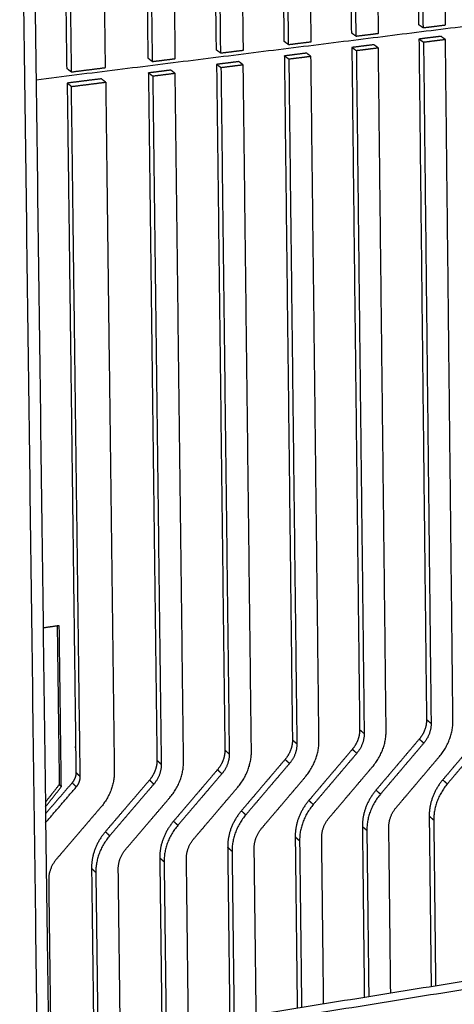
# Model space of a CAD drawing. Units: millimetres. Extents: x -5991 to 0, y 0 to 4236.
# Drawn here: x -2005 to -1934, y 1509 to 1670 of the extents above; entities that cross this region are included whole.
import ezdxf

# ---------------------------------------------------------------- set-up
doc = ezdxf.new("R2010")
doc.units = ezdxf.units.MM
doc.layers.add('Make2D$Visible$Curves', color=7, linetype='Continuous', lineweight=0, true_color=0x000000)
doc.layers.add('Make2D$Visible$Tangents', color=7, linetype='Continuous', true_color=0x000000)

msp = doc.modelspace()

# ---------------------------------------------------------------- linework, layer by layer
at = {"layer": 'Make2D$Visible$Curves', "color": 18, "lineweight": -3, "true_color": 0x000000}
for points, weights, degree in [([(-2014.19, 2564.52), (-2007.24, 2023.68), (-2000.48, 1498.31)], [1148.49401709, 1165.40573949, 1182.31746188], 2), ([(-1939.73, 1669.5), (-1940.34, 1724.24), (-1940.95, 1779.14)], [1323.1941638, 1321.2059978, 1319.2178318], 2), ([(-1936.58, 1779.07), (-1935.98, 1724.16), (-1935.38, 1669.42)], [1319.00670371, 1320.99486971, 1322.9830357], 2), ([(-1950.75, 1668.13), (-1951.37, 1723), (-1952, 1778.05)], [1319.82616709, 1317.83800109, 1315.8498351], 2), ([(-1950.01, 1667.59), (-1950.64, 1722.52), (-1951.27, 1777.62)], [1318.5101366, 1316.5219706, 1314.5338046], 2), ([(-1947.63, 1777.98), (-1947.01, 1722.93), (-1946.39, 1668.04)], [1315.638707, 1317.626873, 1319.615039], 2), ([(-1938.98, 1668.97), (-1939.59, 1723.76), (-1940.2, 1778.71)], [1321.87813331, 1319.88996731, 1317.90180131], 2), ([(-1972.96, 1665.36), (-1973.62, 1720.51), (-1974.29, 1775.84)], [1313.09017368, 1311.10200768, 1309.11384169], 2), ([(-1961.82, 1666.75), (-1962.47, 1721.76), (-1963.12, 1776.94)], [1316.45817039, 1314.47000439, 1312.48183839], 2), ([(-1961.1, 1666.21), (-1961.74, 1721.28), (-1962.39, 1776.51)], [1315.1421399, 1313.1539739, 1311.1658079], 2), ([(-1958.73, 1776.87), (-1958.09, 1721.68), (-1957.45, 1666.66)], [1312.2707103, 1314.2588763, 1316.24704229], 2), ([(-1984.15, 1663.97), (-1984.83, 1719.26), (-1985.52, 1774.72)], [1309.72217698, 1307.73401098, 1305.74584498], 2), ([(-1983.44, 1663.42), (-1984.12, 1718.77), (-1984.81, 1774.28)], [1308.40614649, 1306.41798049, 1304.42981449], 2), ([(-1981.11, 1774.65), (-1980.43, 1719.18), (-1979.76, 1663.88)], [1305.53471689, 1307.52288288, 1309.51104888], 2), ([(-1972.24, 1664.82), (-1972.9, 1720.03), (-1973.57, 1775.4)], [1311.77414319, 1309.78597719, 1307.79781119], 2), ([(-1969.89, 1775.77), (-1969.23, 1720.44), (-1968.58, 1665.27)], [1308.90271359, 1310.89087959, 1312.87904559], 2), ([(-1998.21, 1772.95), (-1997.5, 1717.27), (-1996.79, 1661.75)], [1300.43588384, 1302.42404984, 1304.41221584], 2), ([(-1991.17, 1662.46), (-1991.87, 1717.9), (-1992.57, 1773.51)], [1306.08994345, 1304.10177745, 1302.11361145], 2), ([(-1938.98, 1668.97), (-1939.35, 1669.23), (-1939.73, 1669.5)], [1321.87813331, 1322.53614855, 1323.1941638], 2), ([(-1935.38, 1669.42), (-1936.58, 1669.27), (-1937.78, 1669.12), (-1938.98, 1668.97)], [1322.9830357, 1322.61473491, 1322.24643411, 1321.87813331], 3), ([(-1950.01, 1667.59), (-1950.38, 1667.86), (-1950.75, 1668.13)], [1318.5101366, 1319.16815185, 1319.82616709], 2), ([(-1946.39, 1668.04), (-1947.59, 1667.89), (-1948.8, 1667.74), (-1950.01, 1667.59)], [1319.615039, 1319.2467382, 1318.8784374, 1318.5101366], 3), ([(-1936.1, 1667.6), (-1937.3, 1667.45), (-1938.5, 1667.3), (-1939.7, 1667.15)], [1324.38476062, 1324.01645982, 1323.64815903, 1323.27985823], 3), ([(-1935.35, 1667.06), (-1935.72, 1667.33), (-1936.1, 1667.6)], [1323.06873013, 1323.72674538, 1324.38476062], 2), ([(-1961.1, 1666.21), (-1961.46, 1666.48), (-1961.82, 1666.75)], [1315.1421399, 1315.80015514, 1316.45817039], 2), ([(-1957.45, 1666.66), (-1958.67, 1666.51), (-1959.88, 1666.36), (-1961.1, 1666.21)], [1316.24704229, 1315.87874149, 1315.5104407, 1315.1421399], 3), ([(-1947.1, 1666.22), (-1948.3, 1666.07), (-1949.51, 1665.92), (-1950.72, 1665.77)], [1321.01676392, 1320.64846312, 1320.28016232, 1319.91186152], 3), ([(-1946.36, 1665.68), (-1946.73, 1665.95), (-1947.1, 1666.22)], [1319.70073343, 1320.35874867, 1321.01676392], 2), ([(-1939.7, 1667.15), (-1939.08, 1611.17), (-1938.46, 1555.37)], [1323.27985823, 1325.31950307, 1327.35914792], 2), ([(-1938.95, 1666.61), (-1939.33, 1666.88), (-1939.7, 1667.15)], [1321.96382773, 1322.62184298, 1323.27985823], 2), ([(-1935.35, 1667.06), (-1936.55, 1666.91), (-1937.75, 1666.76), (-1938.95, 1666.61)], [1323.06873013, 1322.70042933, 1322.33212853, 1321.96382773], 3), ([(-1938.95, 1666.61), (-1938.33, 1610.58), (-1937.71, 1554.72)], [1321.96382773, 1324.00347258, 1326.04311743], 2), ([(-1934.12, 1555.26), (-1934.73, 1611.08), (-1935.35, 1667.06)], [1327.14801983, 1325.10837498, 1323.06873013], 2), ([(-1972.24, 1664.82), (-1972.6, 1665.09), (-1972.96, 1665.36)], [1311.77414319, 1312.43215844, 1313.09017368], 2), ([(-1968.58, 1665.27), (-1969.8, 1665.12), (-1971.02, 1664.97), (-1972.24, 1664.82)], [1312.87904559, 1312.51074479, 1312.14244399, 1311.77414319], 3), ([(-1958.16, 1664.84), (-1959.37, 1664.69), (-1960.58, 1664.53), (-1961.8, 1664.38)], [1317.64876721, 1317.28046641, 1316.91216561, 1316.54386482], 3), ([(-1961.8, 1664.38), (-1961.14, 1608.12), (-1960.48, 1552.04)], [1316.54386482, 1318.58350966, 1320.62315451], 2), ([(-1961.07, 1663.84), (-1961.43, 1664.11), (-1961.8, 1664.38)], [1315.22783432, 1315.88584957, 1316.54386482], 2), ([(-1957.43, 1664.29), (-1958.64, 1664.14), (-1959.85, 1663.99), (-1961.07, 1663.84)], [1316.33273672, 1315.96443592, 1315.59613512, 1315.22783432], 3), ([(-1957.43, 1664.29), (-1957.79, 1664.57), (-1958.16, 1664.84)], [1316.33273672, 1316.99075197, 1317.64876721], 2), ([(-1956.12, 1551.93), (-1956.77, 1608.03), (-1957.43, 1664.29)], [1320.41202642, 1318.37238157, 1316.33273672], 2), ([(-1950.72, 1665.77), (-1950.08, 1609.65), (-1949.44, 1553.71)], [1319.91186152, 1321.95150637, 1323.99115122], 2), ([(-1949.98, 1665.23), (-1950.35, 1665.5), (-1950.72, 1665.77)], [1318.59583103, 1319.25384627, 1319.91186152], 2), ([(-1946.36, 1665.68), (-1947.57, 1665.53), (-1948.77, 1665.38), (-1949.98, 1665.23)], [1319.70073343, 1319.33243263, 1318.96413183, 1318.59583103], 3), ([(-1949.98, 1665.23), (-1949.34, 1609.05), (-1948.7, 1553.06)], [1318.59583103, 1320.63547588, 1322.67512072], 2), ([(-1945.09, 1553.6), (-1945.72, 1609.55), (-1946.36, 1665.68)], [1323.78002312, 1321.74037827, 1319.70073343], 2), ([(-1983.44, 1663.42), (-1983.79, 1663.69), (-1984.15, 1663.97)], [1308.40614649, 1309.06416173, 1309.72217698], 2), ([(-1979.76, 1663.88), (-1980.98, 1663.73), (-1982.21, 1663.57), (-1983.44, 1663.42)], [1309.51104888, 1309.14274808, 1308.77444728, 1308.40614649], 3), ([(-1969.27, 1663.45), (-1970.49, 1663.29), (-1971.71, 1663.14), (-1972.93, 1662.99)], [1314.28077051, 1313.91246971, 1313.54416891, 1313.17586811], 3), ([(-1972.93, 1662.99), (-1972.25, 1606.59), (-1971.57, 1550.36)], [1313.17586811, 1315.21551296, 1317.25515781], 2), ([(-1972.21, 1662.44), (-1972.57, 1662.72), (-1972.93, 1662.99)], [1311.85983762, 1312.51785286, 1313.17586811], 2), ([(-1968.55, 1662.9), (-1969.77, 1662.75), (-1970.99, 1662.59), (-1972.21, 1662.44)], [1312.96474002, 1312.59643922, 1312.22813842, 1311.85983762], 3), ([(-1968.55, 1662.9), (-1968.91, 1663.17), (-1969.27, 1663.45)], [1312.96474002, 1313.62275526, 1314.28077051], 2), ([(-1967.21, 1550.26), (-1967.88, 1606.49), (-1968.55, 1662.9)], [1317.04402971, 1315.00438486, 1312.96474002], 2), ([(-1961.07, 1663.84), (-1960.41, 1607.52), (-1959.75, 1551.38)], [1315.22783432, 1317.26747917, 1319.30712402], 2), ([(-1996.79, 1661.75), (-1997.14, 1662.03), (-1997.49, 1662.3)], [1304.41221584, 1305.07023108, 1305.72824633], 2), ([(-1996.79, 1661.75), (-1994.92, 1661.99), (-1993.05, 1662.22), (-1991.17, 1662.46)], [1304.41221584, 1304.97145837, 1305.53070091, 1306.08994345], 3), ([(-1980.44, 1662.05), (-1981.67, 1661.89), (-1982.89, 1661.74), (-1984.12, 1661.59)], [1310.9127738, 1310.544473, 1310.1761722, 1309.8078714], 3), ([(-1984.12, 1661.59), (-1983.42, 1605.04), (-1982.72, 1548.68)], [1309.8078714, 1311.84751625, 1313.8871611], 2), ([(-1983.41, 1661.04), (-1983.76, 1661.31), (-1984.12, 1661.59)], [1308.49184091, 1309.14985616, 1309.8078714], 2), ([(-1979.73, 1661.5), (-1980.95, 1661.35), (-1982.18, 1661.19), (-1983.41, 1661.04)], [1309.59674331, 1309.22844251, 1308.86014171, 1308.49184091], 3), ([(-1983.41, 1661.04), (-1982.71, 1604.44), (-1982.02, 1548.02)], [1308.49184091, 1310.53148576, 1312.57113061], 2), ([(-1979.73, 1661.5), (-1980.08, 1661.77), (-1980.44, 1662.05)], [1309.59674331, 1310.25475856, 1310.9127738], 2), ([(-1978.35, 1548.57), (-1979.04, 1604.95), (-1979.73, 1661.5)], [1313.67603301, 1311.63638816, 1309.59674331], 2), ([(-1972.21, 1662.44), (-1971.53, 1605.99), (-1970.85, 1549.7)], [1311.85983762, 1313.89948247, 1315.93912731], 2), ([(-1991.85, 1660.62), (-1993.72, 1660.39), (-1995.59, 1660.15), (-1997.46, 1659.92)], [1307.49166837, 1306.93242583, 1306.37318329, 1305.81394076], 3), ([(-1996.76, 1659.36), (-1997.11, 1659.64), (-1997.46, 1659.92)], [1304.49791027, 1305.15592551, 1305.81394076], 2), ([(-1996.76, 1659.36), (-1994.89, 1659.6), (-1993.02, 1659.83), (-1991.14, 1660.07)], [1304.49791027, 1305.0571528, 1305.61639534, 1306.17563788], 3), ([(-1995.32, 1546), (-1996.04, 1602.6), (-1996.76, 1659.36)], [1308.57719996, 1306.53755511, 1304.49791027], 2), ([(-1991.14, 1660.07), (-1991.5, 1660.34), (-1991.85, 1660.62)], [1306.17563788, 1306.83365312, 1307.49166837], 2), ([(-1991.14, 1660.07), (-1990.43, 1603.37), (-1989.72, 1546.85)], [1306.17563788, 1308.21528272, 1310.25492757], 2), ([(-1998.76, 1570.8), (-2000.08, 1570.61), (-2001.41, 1570.42)], [1308.28421551, 1307.88818158, 1307.49214764], 2), ([(-1999.1, 1570.75), (-1998.93, 1557.72), (-1998.76, 1544.69)], [1308.95557815, 1309.42613507, 1309.896692], 2), ([(-1998.42, 1544.36), (-1998.59, 1557.58), (-1998.76, 1570.8)], [1309.23867675, 1308.76144613, 1308.28421551], 2), ([(-1938.46, 1555.37), (-1938.44, 1554.22), (-1938.86, 1553.09), (-1939.66, 1552.16)], [1327.35914792, 1260.0395609, 1259.95011684, 1327.09081575], 3), ([(-1937.71, 1554.72), (-1937.69, 1552.95), (-1938.91, 1551.51)], [1326.04311743, 1225.16391375, 1325.77478526], 2), ([(-1936.34, 1549.31), (-1934.08, 1551.98), (-1934.12, 1555.26)], [1326.65048223, 1226.2358064, 1327.14801983], 2), ([(-1427.66, 1554.1), (-1686.35, 1509.69), (-1982.76, 1458.79)], [1504.07423357, 1408.360856, 1312.64747844], 2), ([(-1949.44, 1553.71), (-1949.43, 1552.56), (-1949.85, 1551.43), (-1950.64, 1550.49)], [1323.99115122, 1256.84247985, 1256.75303579, 1323.72281904], 3), ([(-1948.7, 1553.06), (-1948.68, 1551.28), (-1949.91, 1549.84)], [1322.67512072, 1222.05229053, 1322.40678855], 2), ([(-1947.32, 1547.64), (-1945.05, 1550.31), (-1945.09, 1553.6)], [1323.28248552, 1223.12418319, 1323.78002312], 2), ([(-1928.72, 1553.82), (-1931.08, 1551.03), (-1933.44, 1548.25), (-1935.8, 1545.46)], [1330.45881245, 1329.81243603, 1329.1660596, 1328.51968318], 3), ([(-1927.97, 1553.17), (-1930.33, 1550.38), (-1932.69, 1547.59), (-1935.05, 1544.8)], [1329.14278196, 1328.49640554, 1327.85002911, 1327.20365268], 3), ([(-1960.48, 1552.04), (-1960.46, 1550.88), (-1960.89, 1549.75), (-1961.69, 1548.82)], [1320.62315451, 1253.6453988, 1253.55595474, 1320.35482234], 3), ([(-1959.75, 1551.38), (-1959.73, 1549.61), (-1960.96, 1548.16)], [1319.30712402, 1218.9406673, 1319.03879185], 2), ([(-1958.36, 1545.95), (-1956.08, 1548.64), (-1956.12, 1551.93)], [1319.91448882, 1220.01255997, 1320.41202642], 2), ([(-1939.66, 1552.16), (-1942.02, 1549.37), (-1944.39, 1546.57), (-1946.76, 1543.78)], [1327.09081575, 1326.44443932, 1325.7980629, 1325.15168647], 3), ([(-1938.91, 1551.51), (-1941.28, 1548.71), (-1943.65, 1545.92), (-1946.02, 1543.12)], [1325.77478526, 1325.12840883, 1324.48203241, 1323.83565598], 3), ([(-1971.57, 1550.36), (-1971.56, 1549.21), (-1971.98, 1548.07), (-1972.79, 1547.13)], [1317.25515781, 1250.44831775, 1250.35887369, 1316.98682563], 3), ([(-1970.85, 1549.7), (-1970.83, 1547.92), (-1972.07, 1546.47)], [1315.93912731, 1215.82904408, 1315.67079514], 2), ([(-1969.46, 1544.26), (-1967.17, 1546.95), (-1967.21, 1550.26)], [1316.54649211, 1216.90093675, 1317.04402971], 2), ([(-1950.64, 1550.49), (-1953.02, 1547.69), (-1955.4, 1544.89), (-1957.78, 1542.08)], [1323.72281904, 1323.07644262, 1322.43006619, 1321.78368977], 3), ([(-1949.91, 1549.84), (-1952.29, 1547.03), (-1954.67, 1544.23), (-1957.05, 1541.42)], [1322.40678855, 1321.76041213, 1321.1140357, 1320.46765927], 3), ([(-1982.72, 1548.68), (-1982.71, 1547.52), (-1983.14, 1546.38), (-1983.94, 1545.44)], [1313.8871611, 1247.2512367, 1247.16179264, 1313.61882893], 3), ([(-1982.02, 1548.02), (-1981.99, 1546.23), (-1983.24, 1544.77)], [1312.57113061, 1212.71742086, 1312.30279844], 2), ([(-1980.61, 1542.56), (-1978.31, 1545.26), (-1978.35, 1548.57)], [1313.17849541, 1213.78931351, 1313.67603301], 2), ([(-1961.69, 1548.82), (-1964.08, 1546.01), (-1966.47, 1543.2), (-1968.86, 1540.38)], [1320.35482234, 1319.70844591, 1319.06206949, 1318.41569306], 3), ([(-1960.96, 1548.16), (-1963.35, 1545.35), (-1965.75, 1542.53), (-1968.14, 1539.72)], [1319.03879185, 1318.39241542, 1317.74603899, 1317.09966257], 3), ([(-1943.44, 1540.92), (-1941.07, 1543.72), (-1938.71, 1546.52), (-1936.34, 1549.31)], [1324.71135295, 1325.35772938, 1326.0041058, 1326.65048223], 3), ([(-1996.02, 1546.67), (-1996.01, 1545.74), (-1996.65, 1544.99)], [1309.89323045, 1210.21441757, 1309.75474455], 2), ([(-1989.72, 1546.85), (-1989.68, 1543.6), (-1991.95, 1540.96)], [1310.25492757, 1210.62616822, 1309.76840706], 2), ([(-1972.79, 1547.13), (-1975.19, 1544.31), (-1977.59, 1541.5), (-1980, 1538.67)], [1316.98682563, 1316.34044921, 1315.69407278, 1315.04769635], 3), ([(-1972.07, 1546.47), (-1974.47, 1543.65), (-1976.88, 1540.83), (-1979.29, 1538)], [1315.67079514, 1315.02441872, 1314.37804229, 1313.73166586], 3), ([(-1954.46, 1539.22), (-1952.08, 1542.03), (-1949.7, 1544.84), (-1947.32, 1547.64)], [1321.34335624, 1321.98973267, 1322.6361091, 1323.28248552], 3), ([(-1998.76, 1544.69), (-1999.9, 1543.24), (-2001.04, 1541.79)], [1309.896692, 1309.59766573, 1309.29863946], 2), ([(-1996.65, 1544.99), (-1998.11, 1543.29), (-1999.56, 1541.6), (-2001.02, 1539.9)], [1309.75474455, 1309.36755969, 1308.98037482, 1308.59318996], 3), ([(-1998.42, 1544.36), (-1998.59, 1544.53), (-1998.76, 1544.69)], [1309.23867675, 1309.56768437, 1309.896692], 2), ([(-1995.96, 1544.32), (-1995.31, 1545.08), (-1995.32, 1546)], [1308.43871406, 1208.99856394, 1308.57719996], 2), ([(-1983.94, 1545.44), (-1986.36, 1542.61), (-1988.77, 1539.79), (-1991.19, 1536.96)], [1313.61882893, 1312.9724525, 1312.32607608, 1311.67969965], 3), ([(-1983.24, 1544.77), (-1985.65, 1541.95), (-1988.07, 1539.12), (-1990.49, 1536.28)], [1312.30279844, 1311.65642201, 1311.01004558, 1310.36366916], 3), ([(-1965.53, 1537.52), (-1963.14, 1540.33), (-1960.75, 1543.14), (-1958.36, 1545.95)], [1317.97535954, 1318.62173596, 1319.26811239, 1319.91448882], 3), ([(-1935.8, 1545.46), (-1937.26, 1543.73), (-1938.04, 1541.64), (-1938.02, 1539.51)], [1328.51968318, 1260.72093756, 1260.55509169, 1328.02214558], 3), ([(-1935.05, 1544.8), (-1937.31, 1542.13), (-1937.27, 1538.85)], [1327.20365268, 1225.60571111, 1326.70611508], 2), ([(-1396.23, 1543.25), (-1686.47, 1492.16), (-2025.07, 1432.57)], [1484.29990777, 1378.32503376, 1272.35015975], 2), ([(-2001.03, 1541.03), (-1999.72, 1542.69), (-1998.42, 1544.36)], [1308.55235037, 1308.89551356, 1309.23867675], 2), ([(-2001, 1538.44), (-1999.32, 1540.4), (-1997.64, 1542.36), (-1995.96, 1544.32)], [1307.0980783, 1307.54495688, 1307.99183547, 1308.43871406], 3), ([(-1976.66, 1535.8), (-1974.26, 1538.62), (-1971.86, 1541.44), (-1969.46, 1544.26)], [1314.60736283, 1315.25373926, 1315.90011568, 1316.54649211], 3), ([(-1946.76, 1543.78), (-1948.23, 1542.04), (-1949.02, 1539.95), (-1948.99, 1537.81)], [1325.15168647, 1257.52385651, 1257.35801064, 1324.65414887], 3), ([(-1946.02, 1543.12), (-1948.29, 1540.44), (-1948.26, 1537.15)], [1323.83565598, 1222.49408789, 1323.33811838], 2), ([(-1987.85, 1534.07), (-1985.43, 1536.91), (-1983.02, 1539.73), (-1980.61, 1542.56)], [1311.23936613, 1311.88574255, 1312.53211898, 1313.17849541], 3), ([(-1957.78, 1542.08), (-1959.26, 1540.34), (-1960.05, 1538.24), (-1960.02, 1536.11)], [1321.78368977, 1254.32677546, 1254.16092959, 1321.28615216], 3), ([(-1957.05, 1541.42), (-1959.34, 1538.73), (-1959.3, 1535.44)], [1320.46765927, 1219.38246467, 1319.97012167], 2), ([(-1991.95, 1540.96), (-1994.37, 1538.12), (-1996.79, 1535.29), (-1999.22, 1532.45)], [1309.76840706, 1309.12203063, 1308.47565421, 1307.82927778], 3), ([(-1968.86, 1540.38), (-1970.35, 1538.64), (-1971.14, 1536.53), (-1971.11, 1534.39)], [1318.41569306, 1251.12969441, 1250.96384854, 1317.91815546], 3), ([(-1968.14, 1539.72), (-1970.43, 1537.02), (-1970.39, 1533.72)], [1317.09966257, 1216.27084145, 1316.60212497], 2), ([(-1944.65, 1537.71), (-1944.67, 1539.48), (-1943.44, 1540.92)], [1324.44302078, 1223.56598051, 1324.71135295], 2), ([(-2025, 1427.67), (-1686.45, 1487.63), (-1396.25, 1539.03)], [1272.52263594, 1378.49755749, 1484.47247904], 2), ([(-1980, 1538.67), (-1981.49, 1536.92), (-1982.28, 1534.81), (-1982.26, 1532.67)], [1315.04769635, 1247.93261336, 1247.76676749, 1314.55015875], 3), ([(-1955.67, 1536), (-1955.69, 1537.78), (-1954.46, 1539.22)], [1321.07502407, 1220.45435732, 1321.34335624], 2), ([(-1938.02, 1539.51), (-1937.91, 1530.17), (-1937.81, 1520.83), (-1937.7, 1511.5)], [1328.02214558, 1328.3645408, 1328.70693603, 1329.04933125], 3), ([(-1937.27, 1538.85), (-1937.17, 1529.77), (-1937.07, 1520.69), (-1936.97, 1511.62)], [1326.70611508, 1327.03863141, 1327.37114774, 1327.70366406], 3), ([(-1991.19, 1536.96), (-1992.69, 1535.2), (-1993.49, 1533.09), (-1993.46, 1530.93)], [1311.67969965, 1244.73553231, 1244.56968644, 1311.18216205], 3), ([(-1979.29, 1538), (-1981.59, 1535.3), (-1981.55, 1531.99)], [1313.73166586, 1213.15921823, 1313.23412826], 2), ([(-1966.75, 1534.28), (-1966.77, 1536.06), (-1965.53, 1537.52)], [1317.70702737, 1217.3427341, 1317.97535954], 2), ([(-1948.99, 1537.81), (-1948.88, 1528.45), (-1948.78, 1519.09), (-1948.67, 1509.73)], [1324.65414887, 1324.99654647, 1325.33894408, 1325.68134168], 3), ([(-1948.26, 1537.15), (-1948.15, 1528.04), (-1948.05, 1518.94), (-1947.94, 1509.85)], [1323.33811838, 1323.67063471, 1324.00315103, 1324.33566736], 3), ([(-1944.34, 1510.43), (-1944.44, 1519.52), (-1944.54, 1528.61), (-1944.65, 1537.71)], [1325.44056976, 1325.10805343, 1324.7755371, 1324.44302078], 3), ([(-1990.49, 1536.28), (-1992.8, 1533.57), (-1992.76, 1530.25)], [1310.36366916, 1210.047595, 1309.86613156], 2), ([(-1977.88, 1532.56), (-1977.9, 1534.34), (-1976.66, 1535.8)], [1314.33903066, 1214.23111088, 1314.60736283], 2), ([(-1960.02, 1536.11), (-1959.91, 1526.72), (-1959.8, 1517.33), (-1959.69, 1507.95)], [1321.28615216, 1321.62854977, 1321.97094737, 1322.31334498], 3), ([(-1959.3, 1535.44), (-1959.19, 1526.31), (-1959.08, 1517.19), (-1958.98, 1508.07)], [1319.97012167, 1320.302638, 1320.63515433, 1320.96767065], 3), ([(-1955.35, 1508.65), (-1955.46, 1517.77), (-1955.56, 1526.88), (-1955.67, 1536)], [1322.07257305, 1321.74005673, 1321.4075404, 1321.07502407], 3), ([(-1989.07, 1530.82), (-1989.1, 1532.61), (-1987.85, 1534.07)], [1310.97103396, 1211.11948766, 1311.23936613], 2), ([(-1971.11, 1534.39), (-1971, 1524.98), (-1970.88, 1515.57), (-1970.77, 1506.17)], [1317.91815546, 1318.26055306, 1318.60295067, 1318.94534827], 3), ([(-1970.39, 1533.72), (-1970.28, 1524.57), (-1970.17, 1515.42), (-1970.06, 1506.28)], [1316.60212497, 1316.93464129, 1317.26715762, 1317.59967395], 3), ([(-1966.42, 1506.87), (-1966.53, 1516), (-1966.64, 1525.14), (-1966.75, 1534.28)], [1318.70457635, 1318.37206002, 1318.03954369, 1317.70702737], 3), ([(-1999.22, 1532.45), (-2000.53, 1530.92), (-2000.5, 1529.05)], [1307.82927778, 1207.95634237, 1307.54992852], 2), ([(-1982.26, 1532.67), (-1982.14, 1523.23), (-1982.02, 1513.8), (-1981.91, 1504.37)], [1314.55015875, 1314.89255636, 1315.23495396, 1315.57735156], 3), ([(-1981.55, 1531.99), (-1981.43, 1522.82), (-1981.32, 1513.65), (-1981.21, 1504.48)], [1313.23412826, 1313.56664131, 1313.89915435, 1314.2316674], 3), ([(-1977.55, 1505.08), (-1977.66, 1514.23), (-1977.77, 1523.39), (-1977.88, 1532.56)], [1315.33657964, 1315.00406331, 1314.67154699, 1314.33903066], 3), ([(-1993.46, 1530.93), (-1993.33, 1521.14), (-1993.21, 1511.35), (-1993.09, 1501.57)], [1311.18216205, 1311.53661897, 1311.8910759, 1312.24553282], 3), ([(-1992.76, 1530.25), (-1992.64, 1520.95), (-1992.52, 1511.66), (-1992.41, 1502.37)], [1309.86613156, 1310.20238366, 1310.53863576, 1310.87488786], 3), ([(-1988.73, 1503.27), (-1988.84, 1512.45), (-1988.96, 1521.63), (-1989.07, 1530.82)], [1311.96858294, 1311.63606661, 1311.30355028, 1310.97103396], 3), ([(-2000.5, 1529.05), (-2000.31, 1513.88), (-2000.11, 1498.72)], [1307.54992852, 1308.09769096, 1308.6454534], 2), ([(-1867.82, 1522.77), (-1929.06, 1512.89), (-1992.1, 1502.73)], [1349.32442187, 1330.14042246, 1310.95642305], 2), ([(-1866.48, 1521.66), (-1927.81, 1511.75), (-1990.93, 1501.55)], [1347.13103772, 1327.94703831, 1308.7630389], 2)]:
    msp.add_rational_spline(points, weights, degree=degree, dxfattribs=at)
for points, weights in [([(-1997.49, 1662.3), (-1997.94, 1697.42), (-1998.39, 1732.61), (-1998.84, 1767.87), (-1998.86, 1769.71), (-1998.88, 1771.55), (-1998.91, 1773.39)], [1305.72824633, 1304.46854569, 1303.20884506, 1301.94914442, 1301.88340106, 1301.8176577, 1301.75191433]), ([(-1997.46, 1659.92), (-1997, 1623.98), (-1996.55, 1588.11), (-1996.09, 1552.31), (-1996.07, 1550.43), (-1996.05, 1548.55), (-1996.02, 1546.67)], [1305.81394076, 1307.10576667, 1308.39759258, 1309.68941849, 1309.75735581, 1309.82529313, 1309.89323045])]:
    msp.add_rational_spline(points, weights, degree=3, knots=[-124.004078, -124.004078, -124.004078, -124.004078, -14.956418, -14.956418, -14.956418, -7.648551, -7.648551, -7.648551, -7.648551], dxfattribs=at)
at = {"layer": 'Make2D$Visible$Tangents', "color": 18, "lineweight": -3, "true_color": 0x000000}
for points, weights in [([(-2002.3, 1497.41), (-2009.09, 2023.44), (-2016.08, 2564.98)], [1296.14996667, 1277.58650375, 1259.02304083]), ([(-2002.57, 1660.48), (-1950.26, 1667.01), (-1899.19, 1673.39)], [1304.25447614, 1320.01362102, 1335.77276591]), ([(-1937.71, 1554.72), (-1938.08, 1555.04), (-1938.46, 1555.37)], [1326.04311743, 1326.70113268, 1327.35914792]), ([(-1948.7, 1553.06), (-1949.07, 1553.38), (-1949.44, 1553.71)], [1322.67512072, 1323.33313597, 1323.99115122]), ([(-1959.75, 1551.38), (-1960.11, 1551.71), (-1960.48, 1552.04)], [1319.30712402, 1319.96513926, 1320.62315451]), ([(-1938.91, 1551.51), (-1939.28, 1551.83), (-1939.66, 1552.16)], [1325.77478526, 1326.4328005, 1327.09081575]), ([(-1970.85, 1549.7), (-1971.21, 1550.03), (-1971.57, 1550.36)], [1315.93912731, 1316.59714256, 1317.25515781]), ([(-1949.91, 1549.84), (-1950.28, 1550.16), (-1950.64, 1550.49)], [1322.40678855, 1323.0648038, 1323.72281904]), ([(-1982.02, 1548.02), (-1982.37, 1548.35), (-1982.72, 1548.68)], [1312.57113061, 1313.22914585, 1313.8871611]), ([(-1960.96, 1548.16), (-1961.32, 1548.49), (-1961.69, 1548.82)], [1319.03879185, 1319.69680709, 1320.35482234]), ([(-1995.32, 1546), (-1995.67, 1546.34), (-1996.02, 1546.67)], [1308.57719996, 1309.23521521, 1309.89323045]), ([(-1972.07, 1546.47), (-1972.43, 1546.8), (-1972.79, 1547.13)], [1315.67079514, 1316.32881039, 1316.98682563]), ([(-1995.96, 1544.32), (-1996.31, 1544.66), (-1996.65, 1544.99)], [1308.43871406, 1309.09672931, 1309.75474455]), ([(-1983.24, 1544.77), (-1983.59, 1545.1), (-1983.94, 1545.44)], [1312.30279844, 1312.96081368, 1313.61882893]), ([(-1935.05, 1544.8), (-1935.42, 1545.13), (-1935.8, 1545.46)], [1327.20365268, 1327.86166793, 1328.51968318]), ([(-1946.02, 1543.12), (-1946.39, 1543.45), (-1946.76, 1543.78)], [1323.83565598, 1324.49367123, 1325.15168647]), ([(-1957.05, 1541.42), (-1957.42, 1541.75), (-1957.78, 1542.08)], [1320.46765927, 1321.12567452, 1321.78368977]), ([(-1968.14, 1539.72), (-1968.5, 1540.05), (-1968.86, 1540.38)], [1317.09966257, 1317.75767781, 1318.41569306]), ([(-1979.29, 1538), (-1979.64, 1538.34), (-1980, 1538.67)], [1313.73166586, 1314.38968111, 1315.04769635]), ([(-1937.27, 1538.85), (-1937.64, 1539.18), (-1938.02, 1539.51)], [1326.70611508, 1327.36413033, 1328.02214558]), ([(-1990.49, 1536.28), (-1990.84, 1536.62), (-1991.19, 1536.96)], [1310.36366916, 1311.0216844, 1311.67969965]), ([(-1948.26, 1537.15), (-1948.62, 1537.48), (-1948.99, 1537.81)], [1323.33811838, 1323.99613362, 1324.65414887]), ([(-1959.3, 1535.44), (-1959.66, 1535.77), (-1960.02, 1536.11)], [1319.97012167, 1320.62813692, 1321.28615216]), ([(-1970.39, 1533.72), (-1970.75, 1534.06), (-1971.11, 1534.39)], [1316.60212497, 1317.26014021, 1317.91815546]), ([(-1981.55, 1531.99), (-1981.9, 1532.33), (-1982.26, 1532.67)], [1313.23412826, 1313.89214351, 1314.55015875]), ([(-1992.76, 1530.25), (-1993.11, 1530.59), (-1993.46, 1530.93)], [1309.86613156, 1310.5241468, 1311.18216205])]:
    msp.add_rational_spline(points, weights, degree=2, dxfattribs=at)

doc.saveas('drawing.dxf')
